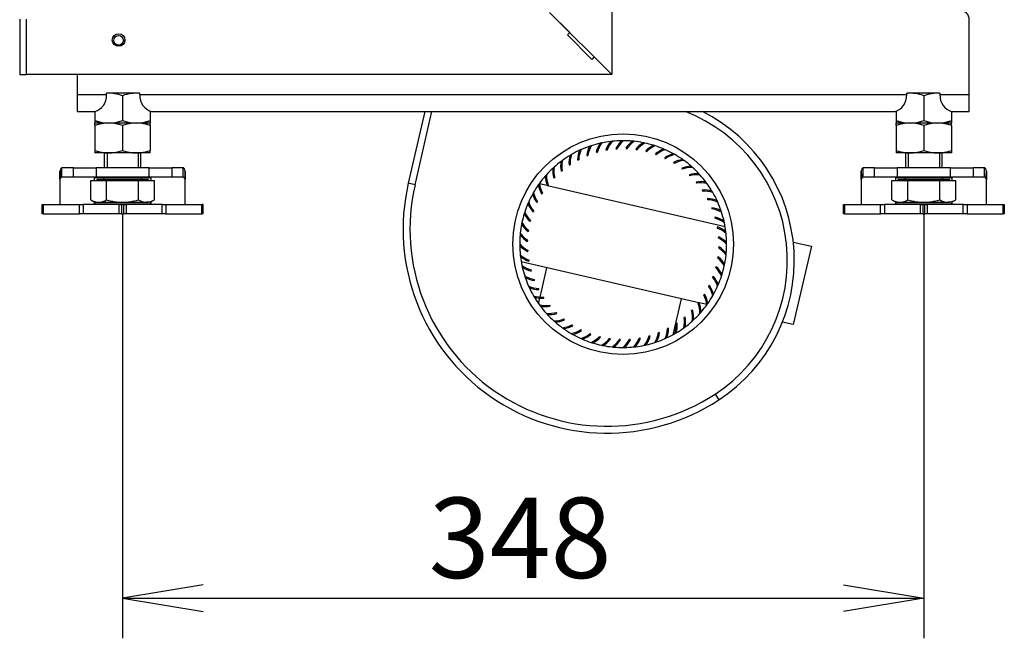
# Model space of a CAD drawing. Units: millimetres. Extents: x 32 to 406, y 17 to 283.
# Drawn here: x 204 to 246, y 109 to 136 of the extents above; entities that cross this region are included whole.
import ezdxf
from ezdxf.enums import TextEntityAlignment as Align

# ---------------------------------------------------------------- set-up
doc = ezdxf.new("R2010")
doc.units = ezdxf.units.MM
for name, color, linetype in [('C__CAD1__CAD1_MA', 7, 'Continuous'), ('Default', 7, 'Continuous'), ('MATICA_M16', 7, 'Continuous'), ('V23-DC13-01_NOSN', 7, 'Continuous'), ('V24-850CRL-05-01', 7, 'Continuous'), ('V24-850CRL-17-01', 7, 'Continuous'), ('V24-850CRL-17-02', 7, 'Continuous'), ('V24-850CRL-17-03', 7, 'Continuous'), ('VENT_BOK_LM_51_Z', 7, 'Continuous')]:
    doc.layers.add(name, color=color, linetype=linetype)
doc.styles.add('SEACAD_Arial', font='arial.ttf')
doc.dimstyles.new('ISO', dxfattribs={"dimtxt": 3.5, "dimasz": 3.5, "dimexe": 1.75, "dimexo": 0, "dimgap": 0.875, "dimtad": 1, "dimlfac": 10, "dimtxsty": 'SEACAD_Arial', "dimblk1": '_SE_OPEN', "dimblk2": '_SE_OPEN', "dimsah": 1, "dimcen": 1.75, "dimadec": 0, "dimazin": 0, "dimtfac": 0.5, "dimtdec": 3, "dimtmove": 0, "dimatfit": 3, "dimfxl": 1, "dimarcsym": 0})

# ---------------------------------------------------------------- blocks, each defined once
blk = doc.blocks.new('SE3')
at = {"layer": 'C__CAD1__CAD1_MA', "color": 7, "linetype": 'Continuous'}
for p, q in [((206.842, 131.881), (206.84, 131.88)), ((206.84, 131.773), (206.84, 131.88)), ((206.84, 131.773), (206.84, 130.688)), ((209.239, 131.881), (206.842, 131.881)), ((208.04, 131.773), (208.04, 130.688)), ((209.24, 131.88), (209.239, 131.881)), ((209.24, 131.773), (209.24, 131.88)), ((209.24, 131.773), (209.24, 130.688)), ((241.692, 131.881), (241.69, 131.88)), ((241.69, 131.773), (241.69, 131.88)), ((241.69, 131.773), (241.69, 130.688)), ((244.089, 131.881), (241.692, 131.881)), ((242.89, 131.773), (242.89, 130.688)), ((244.09, 131.88), (244.089, 131.881)), ((244.09, 131.773), (244.09, 131.88)), ((244.09, 131.773), (244.09, 130.688)), ((206.84, 130.688), (206.84, 130.581)), ((209.24, 130.581), (209.24, 130.688)), ((241.69, 130.688), (241.69, 130.581)), ((244.09, 130.688), (244.09, 130.581)), ((206.84, 130.581), (206.842, 130.581)), ((209.239, 130.581), (206.842, 130.581)), ((207.24, 130.581), (207.24, 129.931)), ((207.363, 130.581), (207.363, 129.931)), ((208.718, 130.581), (208.718, 129.931)), ((208.84, 129.931), (208.84, 130.581)), ((209.239, 130.581), (209.24, 130.581)), ((241.69, 130.581), (241.692, 130.581)), ((244.089, 130.581), (241.692, 130.581)), ((242.09, 130.581), (242.09, 129.931)), ((242.213, 130.581), (242.213, 129.931)), ((243.568, 130.581), (243.568, 129.931)), ((243.69, 129.931), (243.69, 130.581)), ((244.089, 130.581), (244.09, 130.581)), ((205.318, 129.431), (205.318, 129.785)), ((205.318, 129.665), (205.318, 129.785)), ((205.9, 129.931), (205.402, 129.931)), ((205.402, 129.531), (205.402, 129.931)), ((205.9, 129.531), (205.9, 129.931)), ((205.9, 129.931), (206.886, 129.931)), ((206.886, 129.931), (206.886, 129.531)), ((209.194, 129.931), (206.886, 129.931)), ((209.194, 129.931), (210.18, 129.931)), ((209.194, 129.531), (209.194, 129.931)), ((210.18, 129.931), (210.18, 129.531)), ((210.679, 129.931), (210.18, 129.931)), ((210.679, 129.531), (210.679, 129.931)), ((210.762, 129.785), (210.762, 129.431)), ((210.762, 129.785), (210.762, 129.517)), ((240.168, 129.431), (240.168, 129.785)), ((240.168, 129.756), (240.168, 129.785)), ((240.75, 129.931), (240.252, 129.931)), ((240.252, 129.531), (240.252, 129.931)), ((240.75, 129.531), (240.75, 129.931)), ((240.75, 129.931), (241.736, 129.931)), ((241.736, 129.931), (241.736, 129.531)), ((244.044, 129.931), (241.736, 129.931)), ((244.044, 129.931), (245.03, 129.931)), ((244.044, 129.531), (244.044, 129.931)), ((245.03, 129.931), (245.03, 129.531)), ((245.529, 129.931), (245.03, 129.931)), ((245.529, 129.531), (245.529, 129.931)), ((245.612, 129.785), (245.612, 129.431)), ((245.612, 129.785), (245.612, 129.517)), ((205.318, 129.431), (205.318, 129.543)), ((205.318, 129.431), (205.318, 128.331)), ((205.9, 129.531), (205.402, 129.531)), ((206.886, 129.531), (205.9, 129.531)), ((206.655, 128.538), (206.655, 129.381)), ((206.655, 129.381), (207.348, 129.381)), ((206.818, 129.381), (206.818, 129.481)), ((209.194, 129.531), (206.886, 129.531)), ((209.165, 129.431), (206.916, 129.431)), ((206.916, 129.431), (206.916, 129.381)), ((206.918, 129.508), (207.24, 129.508)), ((207.24, 129.531), (207.24, 129.491)), ((208.84, 129.491), (207.24, 129.491)), ((207.348, 128.538), (207.348, 129.381)), ((207.348, 129.381), (208.733, 129.381)), ((208.733, 128.538), (208.733, 129.381)), ((208.733, 129.381), (209.426, 129.381)), ((208.84, 129.491), (208.84, 129.531)), ((208.84, 129.508), (209.162, 129.508)), ((209.165, 129.381), (209.165, 129.431)), ((210.18, 129.531), (209.194, 129.531)), ((209.262, 129.481), (209.262, 129.381)), ((209.426, 128.538), (209.426, 129.381)), ((210.679, 129.531), (210.18, 129.531)), ((210.762, 129.492), (210.762, 129.431)), ((210.762, 128.331), (210.762, 129.431)), ((240.168, 129.431), (240.168, 129.543)), ((240.168, 129.431), (240.168, 128.331)), ((240.75, 129.531), (240.252, 129.531)), ((241.736, 129.531), (240.75, 129.531)), ((241.505, 128.538), (241.505, 129.381)), ((241.505, 129.381), (242.198, 129.381)), ((241.668, 129.381), (241.668, 129.481)), ((244.044, 129.531), (241.736, 129.531)), ((244.015, 129.431), (241.766, 129.431)), ((241.766, 129.431), (241.766, 129.381)), ((241.768, 129.508), (242.09, 129.508)), ((242.09, 129.531), (242.09, 129.491)), ((243.69, 129.491), (242.09, 129.491)), ((242.198, 128.538), (242.198, 129.381)), ((242.198, 129.381), (243.583, 129.381)), ((243.583, 128.538), (243.583, 129.381)), ((243.583, 129.381), (244.276, 129.381)), ((243.69, 129.491), (243.69, 129.531)), ((243.69, 129.508), (244.012, 129.508)), ((244.015, 129.381), (244.015, 129.431)), ((245.03, 129.531), (244.044, 129.531)), ((244.112, 129.481), (244.112, 129.381)), ((244.276, 128.538), (244.276, 129.381)), ((245.529, 129.531), (245.03, 129.531)), ((245.612, 129.492), (245.612, 129.431)), ((245.612, 128.331), (245.612, 129.431)), ((206.655, 128.538), (206.84, 128.431)), ((209.24, 128.431), (209.426, 128.538)), ((241.505, 128.538), (241.69, 128.431)), ((244.09, 128.431), (244.276, 128.538)), ((204.55, 128.331), (204.54, 128.331)), ((204.54, 128.331), (204.54, 127.931)), ((204.55, 128.331), (204.585, 128.331)), ((204.55, 127.931), (204.55, 128.331)), ((204.586, 128.331), (204.585, 128.331)), ((204.585, 128.331), (204.585, 127.931)), ((204.586, 128.331), (206.162, 128.331)), ((204.586, 128.331), (204.586, 127.931)), ((206.162, 127.931), (206.162, 128.331)), ((206.162, 128.331), (206.323, 128.331)), ((206.323, 128.331), (206.323, 127.931)), ((207.89, 128.331), (206.323, 128.331)), ((206.818, 128.38), (206.818, 128.443)), ((206.84, 128.431), (207.001, 128.431)), ((209.162, 128.353), (206.918, 128.353)), ((207.001, 128.431), (208.04, 128.431)), ((207.89, 128.331), (207.99, 128.331)), ((207.89, 127.931), (207.89, 128.331)), ((208.09, 128.331), (207.99, 128.331)), ((207.99, 128.331), (207.99, 127.931)), ((208.04, 128.431), (209.08, 128.431)), ((208.09, 128.331), (208.19, 128.331)), ((208.09, 127.931), (208.09, 128.331)), ((209.758, 128.331), (208.19, 128.331)), ((208.19, 128.331), (208.19, 127.931)), ((209.24, 128.431), (209.08, 128.431)), ((209.262, 128.443), (209.262, 128.38)), ((209.758, 127.931), (209.758, 128.331)), ((209.758, 128.331), (209.919, 128.331)), ((209.919, 128.331), (211.494, 128.331)), ((209.919, 128.331), (209.919, 127.931)), ((211.496, 128.331), (211.494, 128.331)), ((211.494, 127.931), (211.494, 128.331)), ((211.496, 128.331), (211.531, 128.331)), ((211.496, 127.931), (211.496, 128.331)), ((211.54, 128.331), (211.531, 128.331)), ((211.531, 128.331), (211.531, 127.931)), ((211.54, 127.931), (211.54, 128.331)), ((239.4, 128.331), (239.39, 128.331)), ((239.39, 128.331), (239.39, 127.931)), ((239.4, 128.331), (239.435, 128.331)), ((239.4, 127.931), (239.4, 128.331)), ((239.436, 128.331), (239.435, 128.331)), ((239.435, 128.331), (239.435, 127.931)), ((239.436, 128.331), (241.012, 128.331)), ((239.436, 128.331), (239.436, 127.931)), ((241.012, 127.931), (241.012, 128.331)), ((241.012, 128.331), (241.173, 128.331)), ((241.173, 128.331), (241.173, 127.931)), ((242.74, 128.331), (241.173, 128.331)), ((241.668, 128.38), (241.668, 128.443)), ((241.69, 128.431), (241.851, 128.431)), ((244.012, 128.353), (241.768, 128.353)), ((241.851, 128.431), (242.89, 128.431)), ((242.74, 128.331), (242.84, 128.331)), ((242.74, 127.931), (242.74, 128.331)), ((242.94, 128.331), (242.84, 128.331)), ((242.84, 128.331), (242.84, 127.931)), ((242.89, 128.431), (243.93, 128.431)), ((242.94, 128.331), (243.04, 128.331)), ((242.94, 127.931), (242.94, 128.331)), ((244.608, 128.331), (243.04, 128.331)), ((243.04, 128.331), (243.04, 127.931)), ((244.09, 128.431), (243.93, 128.431)), ((244.112, 128.443), (244.112, 128.38)), ((244.608, 127.931), (244.608, 128.331)), ((244.608, 128.331), (244.769, 128.331)), ((244.769, 128.331), (246.344, 128.331)), ((244.769, 128.331), (244.769, 127.931)), ((246.344, 128.331), (246.381, 128.331)), ((246.346, 128.331), (246.344, 128.331)), ((246.344, 127.931), (246.344, 128.331)), ((246.346, 127.931), (246.346, 128.331)), ((246.39, 128.331), (246.381, 128.331)), ((246.381, 128.331), (246.381, 127.931)), ((246.39, 127.931), (246.39, 128.331)), ((204.55, 127.931), (204.54, 127.931)), ((204.585, 127.931), (204.55, 127.931)), ((204.585, 127.931), (204.586, 127.931)), ((204.586, 127.931), (206.162, 127.931)), ((206.323, 127.931), (206.162, 127.931)), ((207.89, 127.931), (206.323, 127.931)), ((207.99, 127.931), (207.89, 127.931)), ((207.99, 127.931), (208.09, 127.931)), ((208.19, 127.931), (208.09, 127.931)), ((209.758, 127.931), (208.19, 127.931)), ((209.919, 127.931), (209.758, 127.931)), ((209.919, 127.931), (211.494, 127.931)), ((211.494, 127.931), (211.496, 127.931)), ((211.531, 127.931), (211.496, 127.931)), ((211.54, 127.931), (211.531, 127.931)), ((239.4, 127.931), (239.39, 127.931)), ((239.435, 127.931), (239.4, 127.931)), ((239.435, 127.931), (239.436, 127.931)), ((239.436, 127.931), (241.012, 127.931)), ((241.173, 127.931), (241.012, 127.931)), ((242.74, 127.931), (241.173, 127.931)), ((242.84, 127.931), (242.74, 127.931)), ((242.84, 127.931), (242.94, 127.931)), ((243.04, 127.931), (242.94, 127.931)), ((244.608, 127.931), (243.04, 127.931)), ((244.769, 127.931), (244.608, 127.931)), ((244.769, 127.931), (246.344, 127.931)), ((246.381, 127.931), (246.344, 127.931)), ((246.344, 127.931), (246.346, 127.931)), ((246.39, 127.931), (246.381, 127.931))]:
    blk.add_line(p, q, dxfattribs=at)
for centre, radius, start, end in [((207.44, 130.132), 1.747, 69.9158, 110.0842), ((208.64, 130.132), 1.747, 69.9158, 110.0842), ((242.29, 130.132), 1.747, 69.9158, 110.0842), ((243.49, 130.132), 1.747, 69.9158, 110.0842), ((207.44, 132.329), 1.747, 249.9158, 263.4061), ((207.44, 132.329), 1.747, 249.9158, 290.0842), ((208.64, 132.329), 1.747, 249.9158, 290.0842), ((208.64, 132.329), 1.747, 276.5921, 290.0842), ((242.29, 132.329), 1.747, 249.9158, 263.4061), ((242.29, 132.329), 1.747, 249.9158, 290.0842), ((243.49, 132.329), 1.747, 249.9158, 290.0842), ((243.49, 132.329), 1.747, 276.5921, 290.0842), ((205.393, 129.786), 0.0744, 163.1332, 180.2066), ((218.617, 129.864), 13.296, 180.2432, 181.7081), ((197.464, 129.864), 13.296, 358.2919, 359.7568), ((210.688, 129.786), 0.0743, 359.7823, 16.8778), ((240.243, 129.786), 0.0744, 163.1332, 180.2066), ((253.467, 129.864), 13.296, 180.2432, 181.7081), ((232.314, 129.864), 13.296, 358.2919, 359.7568), ((245.538, 129.786), 0.0743, 359.7823, 16.8778), ((205.392, 129.432), 0.0737, 151.3977, 180.9473), ((207.18, 129.491), 0.06, 270, 0), ((208.9, 129.491), 0.06, 180, 270), ((210.689, 129.432), 0.0734, 358.9833, 28.6711), ((240.242, 129.432), 0.0737, 151.3977, 180.9473), ((242.03, 129.491), 0.06, 270, 0), ((243.75, 129.491), 0.06, 180, 270), ((245.539, 129.432), 0.0734, 358.9833, 28.6711), ((207.025, 129.122), 0.692, 237.6204, 267.9954), ((206.981, 129.108), 0.677, 271.6642, 302.72), ((209.104, 129.122), 0.692, 237.6204, 267.9954), ((209.06, 129.108), 0.677, 271.6642, 302.72), ((241.875, 129.122), 0.692, 237.6204, 267.9954), ((241.831, 129.108), 0.677, 271.6642, 302.72), ((243.954, 129.122), 0.692, 237.6204, 267.9954), ((243.91, 129.108), 0.677, 271.6642, 302.72)]:
    blk.add_arc(centre, radius, start, end, dxfattribs=at)
for points, knots in [([(205.402, 129.931), (205.395, 129.931), (205.388, 129.928), (205.374, 129.917), (205.367, 129.91), (205.354, 129.889), (205.347, 129.876), (205.334, 129.845), (205.328, 129.827), (205.321, 129.807)], [0, 0, 0, 0, 0.25, 0.25, 0.5, 0.5, 0.75, 0.75, 1, 1, 1, 1]), ([(210.759, 129.807), (210.753, 129.827), (210.747, 129.845), (210.734, 129.876), (210.727, 129.889), (210.713, 129.91), (210.706, 129.917), (210.693, 129.928), (210.686, 129.931), (210.679, 129.931)], [0, 0, 0, 0, 0.25, 0.25, 0.5, 0.5, 0.75, 0.75, 1, 1, 1, 1]), ([(240.252, 129.931), (240.245, 129.931), (240.238, 129.928), (240.224, 129.917), (240.217, 129.91), (240.204, 129.889), (240.197, 129.876), (240.184, 129.845), (240.178, 129.827), (240.171, 129.807)], [0, 0, 0, 0, 0.25, 0.25, 0.5, 0.5, 0.75, 0.75, 1, 1, 1, 1]), ([(245.609, 129.807), (245.603, 129.827), (245.597, 129.845), (245.584, 129.876), (245.577, 129.889), (245.563, 129.91), (245.556, 129.917), (245.543, 129.928), (245.536, 129.931), (245.529, 129.931)], [0, 0, 0, 0, 0.25, 0.25, 0.5, 0.5, 0.75, 0.75, 1, 1, 1, 1]), ([(206.818, 129.481), (206.818, 129.483), (206.819, 129.486), (206.822, 129.49), (206.824, 129.492), (206.833, 129.497), (206.841, 129.5), (206.861, 129.504), (206.872, 129.506), (206.894, 129.508), (206.906, 129.508), (206.918, 129.508)], [0, 0, 0, 0, 0.125, 0.125, 0.25, 0.25, 0.5, 0.5, 0.75, 0.75, 1, 1, 1, 1]), ([(209.162, 129.508), (209.174, 129.508), (209.186, 129.508), (209.209, 129.506), (209.22, 129.504), (209.239, 129.5), (209.247, 129.497), (209.259, 129.49), (209.262, 129.486), (209.262, 129.481)], [0, 0, 0, 0, 0.25, 0.25, 0.5, 0.5, 0.75, 0.75, 1, 1, 1, 1]), ([(241.668, 129.481), (241.668, 129.483), (241.669, 129.486), (241.672, 129.49), (241.674, 129.492), (241.683, 129.497), (241.691, 129.5), (241.711, 129.504), (241.722, 129.506), (241.744, 129.508), (241.756, 129.508), (241.768, 129.508)], [0, 0, 0, 0, 0.125, 0.125, 0.25, 0.25, 0.5, 0.5, 0.75, 0.75, 1, 1, 1, 1]), ([(244.012, 129.508), (244.024, 129.508), (244.036, 129.508), (244.059, 129.506), (244.07, 129.504), (244.089, 129.5), (244.097, 129.497), (244.109, 129.49), (244.112, 129.486), (244.112, 129.481)], [0, 0, 0, 0, 0.25, 0.25, 0.5, 0.5, 0.75, 0.75, 1, 1, 1, 1]), ([(207.348, 128.538), (207.46, 128.505), (207.573, 128.478), (207.747, 128.45), (207.805, 128.443), (207.923, 128.433), (207.982, 128.431), (208.04, 128.431)], [0, 0, 0, 0, 0.5, 0.5, 0.75, 0.75, 1, 1, 1, 1]), ([(208.04, 128.431), (208.157, 128.431), (208.274, 128.441), (208.505, 128.478), (208.62, 128.505), (208.733, 128.538)], [0, 0, 0, 0, 0.5, 0.5, 1, 1, 1, 1]), ([(242.198, 128.538), (242.31, 128.505), (242.423, 128.478), (242.597, 128.45), (242.655, 128.443), (242.773, 128.433), (242.832, 128.431), (242.89, 128.431)], [0, 0, 0, 0, 0.5, 0.5, 0.75, 0.75, 1, 1, 1, 1]), ([(242.89, 128.431), (243.007, 128.431), (243.124, 128.441), (243.355, 128.478), (243.47, 128.505), (243.583, 128.538)], [0, 0, 0, 0, 0.5, 0.5, 1, 1, 1, 1]), ([(206.918, 128.353), (206.906, 128.353), (206.894, 128.353), (206.872, 128.355), (206.861, 128.357), (206.842, 128.361), (206.833, 128.364), (206.821, 128.371), (206.818, 128.375), (206.818, 128.38)], [0, 0, 0, 0, 0.25, 0.25, 0.5, 0.5, 0.75, 0.75, 1, 1, 1, 1]), ([(209.262, 128.38), (209.262, 128.378), (209.262, 128.376), (209.259, 128.371), (209.256, 128.369), (209.248, 128.364), (209.239, 128.361), (209.22, 128.357), (209.209, 128.355), (209.186, 128.353), (209.174, 128.353), (209.162, 128.353)], [0, 0, 0, 0, 0.125, 0.125, 0.25, 0.25, 0.5, 0.5, 0.75, 0.75, 1, 1, 1, 1]), ([(241.768, 128.353), (241.756, 128.353), (241.744, 128.353), (241.722, 128.355), (241.711, 128.357), (241.692, 128.361), (241.683, 128.364), (241.671, 128.371), (241.668, 128.375), (241.668, 128.38)], [0, 0, 0, 0, 0.25, 0.25, 0.5, 0.5, 0.75, 0.75, 1, 1, 1, 1]), ([(244.112, 128.38), (244.112, 128.378), (244.112, 128.376), (244.109, 128.371), (244.106, 128.369), (244.098, 128.364), (244.089, 128.361), (244.07, 128.357), (244.059, 128.355), (244.036, 128.353), (244.024, 128.353), (244.012, 128.353)], [0, 0, 0, 0, 0.125, 0.125, 0.25, 0.25, 0.5, 0.5, 0.75, 0.75, 1, 1, 1, 1])]:
    blk.add_open_spline(points, degree=3, knots=knots, dxfattribs=at)
for points in [[(205.402, 129.531), (205.376, 129.531), (205.351, 129.509), (205.327, 129.467)], [(210.753, 129.467), (210.73, 129.509), (210.704, 129.531), (210.679, 129.531)], [(240.252, 129.531), (240.226, 129.531), (240.201, 129.509), (240.177, 129.467)], [(245.603, 129.467), (245.58, 129.509), (245.554, 129.531), (245.529, 129.531)]]:
    blk.add_open_spline(points, degree=3, dxfattribs=at)
at = {"layer": 'MATICA_M16', "color": 7, "linetype": 'Continuous'}
for p, q in [((208.04, 133.073), (208.04, 131.988)), ((242.89, 133.073), (242.89, 131.988)), ((206.84, 132.382), (206.84, 131.988)), ((209.24, 132.404), (209.24, 131.988)), ((241.69, 132.404), (241.69, 131.988)), ((244.09, 132.382), (244.09, 131.988)), ((206.84, 131.988), (206.84, 131.881)), ((209.24, 131.988), (209.24, 131.881)), ((241.69, 131.988), (241.69, 131.881)), ((244.09, 131.988), (244.09, 131.881)), ((206.84, 131.881), (206.842, 131.881)), ((209.239, 131.881), (209.24, 131.881)), ((241.69, 131.881), (241.692, 131.881)), ((244.089, 131.881), (244.09, 131.881))]:
    blk.add_line(p, q, dxfattribs=at)
for centre, start, end in [((207.44, 131.432), 69.9158, 93.0536), ((208.64, 131.432), 85.2893, 110.0842), ((242.29, 131.432), 69.9158, 94.7045), ((243.49, 131.432), 86.9396, 110.0842), ((207.44, 133.629), 249.9158, 290.0842), ((207.44, 133.629), 249.9158, 263.4061), ((208.64, 133.629), 249.9158, 290.0842), ((208.64, 133.629), 276.5921, 290.0842), ((242.29, 133.629), 249.9158, 290.0842), ((242.29, 133.629), 249.9158, 263.4061), ((243.49, 133.629), 249.9158, 290.0842), ((243.49, 133.629), 276.5921, 290.0842)]:
    blk.add_arc(centre, 1.747, start, end, dxfattribs=at)
at = {"layer": 'V23-DC13-01_NOSN', "color": 7, "linetype": 'Continuous'}
for p, q in [((244.865, 133.131), (244.865, 136.381)), ((206.065, 133.996), (206.065, 133.131)), ((206.065, 133.131), (207.347, 133.131)), ((206.065, 133.131), (206.065, 132.381)), ((207.347, 133.131), (207.347, 133.181)), ((208.783, 133.181), (207.347, 133.181)), ((208.783, 133.181), (208.783, 133.131)), ((208.783, 133.131), (242.147, 133.131)), ((242.147, 133.131), (242.147, 133.181)), ((243.583, 133.181), (242.147, 133.181)), ((243.583, 133.181), (243.583, 133.131)), ((243.583, 133.131), (244.865, 133.131)), ((244.865, 132.381), (244.865, 133.131)), ((206.065, 132.381), (206.84, 132.381)), ((206.84, 132.382), (206.84, 132.391)), ((209.29, 132.391), (209.29, 132.381)), ((209.29, 132.381), (241.64, 132.381)), ((241.64, 132.381), (241.64, 132.391)), ((244.09, 132.391), (244.09, 132.382)), ((244.09, 132.381), (244.865, 132.381))]:
    blk.add_line(p, q, dxfattribs=at)
blk.add_arc((244.465, 136.381), 0.4, 0, 90, dxfattribs=at)
for centre, major_axis, start_param, end_param in [((206.741, 133.131), (0, -0.75), 0.164322, 1.570796), ((209.39, 133.131), (0, -0.75), 4.712389, 6.118864), ((241.541, 133.131), (0, -0.75), 0.164322, 1.570796), ((244.19, 133.131), (0, 0.75), 1.570796, 2.977271)]:
    blk.add_ellipse(centre, major_axis=major_axis, ratio=0.80829, start_param=start_param, end_param=end_param, dxfattribs=at)
at = {"layer": 'V24-850CRL-05-01', "color": 7, "linetype": 'Continuous'}
blk.add_circle((207.865, 135.481), 0.21, dxfattribs=at)
at = {"layer": 'V24-850CRL-17-01', "color": 7, "linetype": 'Continuous'}
for p, q in [((203.565, 136.396), (203.565, 133.996)), ((203.565, 133.996), (203.865, 133.996))]:
    blk.add_line(p, q, dxfattribs=at)
at = {"layer": 'V24-850CRL-17-02', "color": 7, "linetype": 'Continuous'}
for p in [(229.315, 189.496), (226.615, 136.696)]:
    blk.add_line(p, (229.315, 133.996), dxfattribs=at)
at = {"layer": 'V24-850CRL-17-03', "color": 7, "linetype": 'Continuous'}
for p, q in [((227.491, 135.821), (226.615, 136.696)), ((203.865, 133.996), (203.865, 136.396)), ((227.385, 135.715), (227.491, 135.821)), ((228.446, 134.654), (227.385, 135.715)), ((228.552, 134.76), (228.446, 134.654)), ((229.315, 133.996), (228.552, 134.76)), ((229.315, 133.996), (203.865, 133.996))]:
    blk.add_line(p, q, dxfattribs=at)
blk.add_circle((207.865, 135.496), 0.275, dxfattribs=at)
at = {"layer": 'VENT_BOK_LM_51_Z', "color": 7, "linetype": 'Continuous'}
for p, q in [((221.188, 132.381), (220.468, 129.258)), ((220.76, 129.191), (221.496, 132.381)), ((229.063, 130.715), (229.11, 130.699)), ((229.496, 130.771), (229.541, 130.75)), ((229.932, 130.781), (229.975, 130.755)), ((230.368, 130.746), (230.407, 130.715)), ((230.797, 130.665), (230.833, 130.631)), ((227.831, 130.283), (227.881, 130.282)), ((228.226, 130.47), (228.276, 130.463)), ((228.638, 130.615), (228.687, 130.603)), ((231.215, 130.54), (231.247, 130.502)), ((231.618, 130.372), (231.646, 130.331)), ((227.111, 129.791), (227.161, 129.8)), ((227.459, 130.056), (227.508, 130.06)), ((232.001, 130.162), (232.025, 130.118)), ((232.36, 129.914), (232.379, 129.868)), ((226.794, 129.492), (226.842, 129.506)), ((232.691, 129.63), (232.705, 129.582)), ((220.76, 129.191), (220.468, 129.258)), ((226.176, 129.247), (226.505, 129.171)), ((226.509, 129.16), (226.556, 129.179)), ((226.525, 129.167), (234.245, 127.384)), ((232.991, 129.312), (233, 129.263)), ((233.256, 128.965), (233.26, 128.915)), ((226.261, 128.801), (226.305, 128.825)), ((233.483, 128.592), (233.482, 128.542)), ((225.884, 128.015), (225.922, 128.048)), ((226.052, 128.418), (226.093, 128.446)), ((233.67, 128.197), (233.663, 128.148)), ((225.758, 127.597), (225.793, 127.633)), ((233.814, 127.785), (233.803, 127.737)), ((225.678, 127.168), (225.708, 127.207)), ((233.915, 127.361), (233.898, 127.314)), ((225.642, 126.733), (225.668, 126.775)), ((233.971, 126.928), (233.949, 126.883)), ((225.652, 126.296), (225.674, 126.341)), ((233.981, 126.491), (233.955, 126.449)), ((237.212, 126.699), (238, 126.517)), ((238, 126.517), (237.213, 123.107)), ((225.708, 125.863), (225.725, 125.91)), ((233.946, 126.056), (233.915, 126.016)), ((233.098, 124.057), (225.379, 125.839)), ((225.809, 125.438), (225.821, 125.487)), ((226.201, 124.308), (226.495, 125.582)), ((233.865, 125.627), (233.83, 125.591)), ((225.954, 125.026), (225.96, 125.076)), ((233.74, 125.209), (233.702, 125.176)), ((226.14, 124.632), (226.142, 124.682)), ((233.572, 124.806), (233.53, 124.777)), ((226.134, 124.019), (226.19, 124.259)), ((226.367, 124.259), (226.364, 124.309)), ((232.341, 124.232), (231.98, 122.669)), ((233.362, 124.423), (233.318, 124.399)), ((226.632, 123.912), (226.623, 123.961)), ((233.114, 124.063), (233.068, 124.044)), ((233.447, 123.977), (233.118, 124.052)), ((226.932, 123.594), (226.918, 123.642)), ((227.263, 123.31), (227.244, 123.356)), ((232.512, 123.432), (232.463, 123.424)), ((232.829, 123.732), (232.781, 123.718)), ((227.622, 123.061), (227.599, 123.105)), ((231.792, 122.941), (231.742, 122.942)), ((232.165, 123.168), (232.115, 123.164)), ((237.213, 123.107), (236.741, 123.216)), ((228.005, 122.852), (227.977, 122.893)), ((228.408, 122.684), (228.376, 122.722)), ((228.827, 122.559), (228.791, 122.593)), ((229.256, 122.478), (229.216, 122.508)), ((230.56, 122.508), (230.513, 122.525)), ((230.985, 122.609), (230.937, 122.621)), ((231.397, 122.754), (231.348, 122.76)), ((229.691, 122.442), (229.648, 122.469)), ((230.127, 122.453), (230.082, 122.474)), ((233.808, 120.082), (233.972, 119.831))]:
    blk.add_line(p, q, dxfattribs=at)
blk.add_circle((229.812, 126.612), 4.8, dxfattribs=at)
for centre, radius, start, end in [((230.007, 125.9), 6.95, 303.1617, 68.8252), ((230.007, 125.9), 7.25, 303.1617, 63.3671), ((229.812, 126.612), 4.5, 96.8709, 101.9159), ((230.165, 130.321), 1.17, 139.626, 160.326), ((230.165, 130.321), 1.121, 136.8298, 160.3158), ((229.812, 126.612), 4.5, 95.9159, 96.8709), ((229.812, 126.612), 4.5, 90.8709, 95.9159), ((230.551, 130.264), 1.17, 133.626, 154.326), ((230.551, 130.264), 1.121, 130.8298, 154.3158), ((229.812, 126.612), 4.5, 89.9159, 90.8709), ((229.812, 126.612), 4.5, 84.8709, 89.9159), ((230.929, 130.167), 1.17, 127.626, 148.326), ((230.929, 130.166), 1.121, 124.8298, 148.3158), ((229.812, 126.612), 4.5, 83.9159, 84.8709), ((229.812, 126.612), 4.5, 78.8709, 83.9159), ((229.812, 126.612), 4.5, 114.8709, 119.9159), ((229.001, 130.249), 1.17, 157.626, 178.326), ((229.002, 130.249), 1.121, 154.8298, 178.3158), ((229.812, 126.612), 4.5, 113.9159, 114.8709), ((229.812, 126.612), 4.5, 108.8709, 113.9159), ((229.386, 130.314), 1.17, 151.626, 172.326), ((229.387, 130.313), 1.121, 148.8298, 172.3158), ((229.812, 126.612), 4.5, 107.9159, 108.8709), ((229.812, 126.612), 4.5, 102.8709, 107.9159), ((229.775, 130.338), 1.17, 145.626, 166.326), ((229.776, 130.338), 1.121, 142.8298, 166.3158), ((229.812, 126.612), 4.5, 101.9159, 102.8709), ((231.294, 130.031), 1.17, 121.626, 142.326), ((231.294, 130.03), 1.121, 118.8298, 142.3158), ((229.812, 126.612), 4.5, 77.9159, 78.8709), ((229.812, 126.612), 4.5, 72.8709, 77.9159), ((231.643, 129.857), 1.17, 115.626, 136.326), ((231.643, 129.856), 1.121, 112.8298, 136.3158), ((229.812, 126.612), 4.5, 71.9159, 72.8709), ((229.812, 126.612), 4.5, 66.8709, 71.9159), ((231.972, 129.648), 1.17, 109.626, 130.326), ((231.973, 129.647), 1.121, 106.8298, 130.3158), ((229.812, 126.612), 4.5, 65.9159, 66.8709), ((229.812, 126.612), 4.5, 60.8709, 65.9159), ((229.812, 126.612), 4.5, 126.8709, 131.9159), ((228.263, 130.001), 1.17, 169.626, 190.326), ((229.812, 126.612), 4.5, 125.9159, 126.8709), ((228.263, 130.001), 1.121, 166.8298, 190.3158), ((229.812, 126.612), 4.5, 120.8709, 125.9159), ((228.626, 130.144), 1.17, 163.626, 184.326), ((229.812, 126.612), 4.5, 119.9159, 120.8709), ((228.626, 130.144), 1.121, 160.8298, 184.3158), ((232.278, 129.405), 1.17, 103.626, 124.326), ((232.278, 129.405), 1.121, 100.8298, 124.3158), ((232.556, 129.132), 1.17, 97.626, 118.326), ((229.812, 126.612), 4.5, 59.9159, 60.8709), ((232.556, 129.132), 1.121, 94.8298, 118.3158), ((229.812, 126.612), 4.5, 54.8709, 59.9159), ((229.812, 126.612), 4.5, 53.9159, 54.8709), ((229.812, 126.612), 4.5, 48.8709, 53.9159), ((229.812, 126.612), 4.5, 132.8709, 137.9159), ((227.917, 129.821), 1.17, 175.626, 196.326), ((229.812, 126.612), 4.5, 131.9159, 132.8709), ((227.918, 129.821), 1.121, 172.8298, 196.3158), ((232.805, 128.831), 1.17, 91.626, 112.326), ((232.805, 128.831), 1.121, 88.8298, 112.3158), ((229.812, 126.612), 4.5, 47.9159, 48.8709), ((229.812, 126.612), 4.5, 42.8709, 47.9159), ((229.812, 126.612), 4.5, 138.8709, 143.9159), ((229.812, 126.612), 4.5, 137.9159, 138.8709), ((227.592, 129.605), 1.17, 181.626, 202.326), ((227.593, 129.605), 1.121, 178.8298, 202.3158), ((233.02, 128.506), 1.17, 85.626, 106.326), ((233.02, 128.506), 1.121, 82.8298, 106.3158), ((229.812, 126.612), 4.5, 41.9159, 42.8709), ((229.812, 126.612), 4.5, 36.8709, 41.9159), ((229.117, 127.262), 8.877, 167, 303.1617), ((229.117, 127.262), 8.577, 167, 303.1617), ((229.812, 126.612), 4.5, 144.8709, 149.9159), ((229.812, 126.612), 4.5, 143.9159, 144.8709), ((227.291, 129.357), 1.17, 187.626, 208.326), ((227.292, 129.357), 1.121, 184.8298, 208.3158), ((233.201, 128.161), 1.17, 79.626, 100.326), ((233.201, 128.16), 1.121, 76.8298, 100.3158), ((233.344, 127.798), 1.17, 73.626, 94.326), ((233.344, 127.797), 1.121, 70.8298, 94.3158), ((229.812, 126.612), 4.5, 35.9159, 36.8709), ((229.812, 126.612), 4.5, 30.8709, 35.9159), ((229.812, 126.612), 4.5, 29.9159, 30.8709), ((229.812, 126.612), 4.5, 150.8709, 155.9159), ((229.812, 126.612), 4.5, 149.9159, 150.8709), ((227.018, 129.078), 1.17, 193.626, 214.326), ((227.019, 129.078), 1.121, 190.8298, 214.3158), ((233.449, 127.422), 1.121, 64.8298, 88.3158), ((233.449, 127.422), 1.17, 67.626, 88.326), ((229.812, 126.612), 4.5, 24.8709, 29.9159), ((229.812, 126.612), 4.5, 23.9159, 24.8709), ((229.812, 126.612), 4.5, 156.8709, 161.9159), ((229.812, 126.612), 4.5, 155.9159, 156.8709), ((226.776, 128.773), 1.17, 199.626, 220.326), ((226.776, 128.773), 1.121, 196.8298, 220.3158), ((233.513, 127.037), 1.121, 58.8298, 82.3158), ((233.514, 127.037), 1.17, 61.626, 82.326), ((229.812, 126.612), 4.5, 18.8709, 23.9159), ((229.812, 126.612), 4.5, 17.9159, 18.8709), ((229.812, 126.612), 4.5, 162.8709, 167.9159), ((229.812, 126.612), 4.5, 161.9159, 162.8709), ((226.567, 128.443), 1.17, 205.626, 226.326), ((226.567, 128.444), 1.121, 202.8298, 226.3158), ((233.537, 126.648), 1.121, 52.8298, 76.3158), ((233.538, 126.648), 1.17, 55.626, 76.326), ((229.812, 126.612), 4.5, 12.8709, 17.9159), ((229.812, 126.612), 4.5, 168.8709, 173.9159), ((229.812, 126.612), 4.5, 167.9159, 168.8709), ((226.393, 128.094), 1.17, 211.626, 232.326), ((226.393, 128.094), 1.121, 208.8298, 232.3158), ((233.521, 126.258), 1.121, 46.8298, 70.3158), ((233.521, 126.258), 1.17, 49.626, 70.326), ((229.812, 126.612), 4.5, 11.9159, 12.8709), ((229.812, 126.612), 4.5, 6.8709, 11.9159), ((229.812, 126.612), 4.5, 174.8709, 179.9159), ((229.812, 126.612), 4.5, 173.9159, 174.8709), ((226.257, 127.729), 1.17, 217.626, 238.326), ((226.257, 127.729), 1.121, 214.8298, 238.3158), ((233.464, 125.872), 1.121, 40.8298, 64.3158), ((233.464, 125.873), 1.17, 43.626, 64.326), ((229.812, 126.612), 4.5, 5.9159, 6.8709), ((229.812, 126.612), 4.5, 0.8709, 5.9159), ((226.16, 127.351), 1.121, 220.8298, 244.3158), ((229.812, 126.612), 4.5, 179.9159, 180.8709), ((226.159, 127.351), 1.17, 223.626, 244.326), ((229.812, 126.612), 4.5, 180.8709, 185.9159), ((233.366, 125.495), 1.121, 34.8298, 58.3158), ((233.367, 125.495), 1.17, 37.626, 58.326), ((229.812, 126.612), 4.5, 354.8709, 359.9159), ((229.812, 126.612), 4.5, 359.9159, 0.8709), ((226.103, 126.966), 1.121, 226.8298, 250.3158), ((229.812, 126.612), 4.5, 185.9159, 186.8709), ((226.102, 126.965), 1.17, 229.626, 250.326), ((229.812, 126.612), 4.5, 186.8709, 191.9159), ((233.23, 125.129), 1.121, 28.8298, 52.3158), ((233.23, 125.13), 1.17, 31.626, 52.326), ((229.812, 126.612), 4.5, 348.8709, 353.9159), ((229.812, 126.612), 4.5, 353.9159, 354.8709), ((226.086, 126.576), 1.121, 232.8298, 256.3158), ((229.812, 126.612), 4.5, 191.9159, 192.8709), ((226.086, 126.576), 1.17, 235.626, 256.326), ((229.812, 126.612), 4.5, 192.8709, 197.9159), ((233.056, 124.78), 1.121, 22.8298, 46.3158), ((233.057, 124.78), 1.17, 25.626, 46.326), ((229.812, 126.612), 4.5, 342.8709, 347.9159), ((229.812, 126.612), 4.5, 347.9159, 348.8709), ((226.11, 126.187), 1.121, 238.8298, 262.3158), ((229.812, 126.612), 4.5, 197.9159, 198.8709), ((226.11, 126.186), 1.17, 241.626, 262.326), ((229.812, 126.612), 4.5, 198.8709, 203.9159), ((232.847, 124.451), 1.121, 16.8298, 40.3158), ((232.848, 124.451), 1.17, 19.626, 40.326), ((229.812, 126.612), 4.5, 336.8709, 341.9159), ((229.812, 126.612), 4.5, 341.9159, 342.8709), ((226.175, 125.802), 1.121, 244.8298, 268.3158), ((229.812, 126.612), 4.5, 203.9159, 204.8709), ((226.175, 125.802), 1.17, 247.626, 268.326), ((229.812, 126.612), 4.5, 204.8709, 209.9159), ((232.605, 124.146), 1.121, 10.8298, 34.3158), ((232.605, 124.146), 1.17, 13.626, 34.326), ((229.812, 126.612), 4.5, 330.8709, 335.9159), ((229.812, 126.612), 4.5, 335.9159, 336.8709), ((226.279, 125.426), 1.121, 250.8298, 274.3158), ((229.812, 126.612), 4.5, 209.9159, 210.8709), ((226.279, 125.426), 1.17, 253.626, 274.326), ((229.812, 126.612), 4.5, 210.8709, 215.9159), ((232.331, 123.867), 1.121, 4.8298, 28.3158), ((232.332, 123.867), 1.17, 7.626, 28.326), ((229.812, 126.612), 4.5, 324.8709, 329.9159), ((229.812, 126.612), 4.5, 329.9159, 330.8709), ((226.423, 125.064), 1.121, 256.8298, 280.3158), ((229.812, 126.612), 4.5, 215.9159, 216.8709), ((226.423, 125.063), 1.17, 259.626, 280.326), ((229.812, 126.612), 4.5, 216.8709, 221.9159), ((232.031, 123.619), 1.121, 358.8298, 22.3158), ((232.031, 123.619), 1.17, 1.626, 22.326), ((229.812, 126.612), 4.5, 318.8709, 323.9159), ((229.812, 126.612), 4.5, 323.9159, 324.8709), ((226.603, 124.718), 1.121, 262.8298, 286.3158), ((229.812, 126.612), 4.5, 221.9159, 222.8709), ((226.603, 124.717), 1.17, 265.626, 286.326), ((229.812, 126.612), 4.5, 222.8709, 227.9159), ((226.819, 124.393), 1.121, 268.8298, 292.3158), ((231.36, 123.223), 1.121, 346.8298, 10.3158), ((231.36, 123.223), 1.17, 349.626, 10.326), ((231.706, 123.403), 1.121, 352.8298, 16.3158), ((231.706, 123.403), 1.17, 355.626, 16.326), ((229.812, 126.612), 4.5, 312.8709, 317.9159), ((229.812, 126.612), 4.5, 317.9159, 318.8709), ((229.812, 126.612), 4.5, 227.9159, 228.8709), ((226.819, 124.392), 1.17, 271.626, 292.326), ((229.812, 126.612), 4.5, 228.8709, 233.9159), ((227.067, 124.092), 1.121, 274.8298, 298.3158), ((229.812, 126.612), 4.5, 233.9159, 234.8709), ((227.067, 124.092), 1.17, 277.626, 298.326), ((229.812, 126.612), 4.5, 234.8709, 239.9159), ((230.621, 122.975), 1.121, 334.8298, 358.3158), ((230.622, 122.975), 1.17, 337.626, 358.326), ((230.997, 123.08), 1.121, 340.8298, 4.3158), ((230.998, 123.079), 1.17, 343.626, 4.326), ((229.812, 126.612), 4.5, 300.8709, 305.9159), ((229.812, 126.612), 4.5, 305.9159, 306.8709), ((229.812, 126.612), 4.5, 306.8709, 311.9159), ((229.812, 126.612), 4.5, 311.9159, 312.8709), ((227.345, 123.819), 1.121, 280.8298, 304.3158), ((229.812, 126.612), 4.5, 239.9159, 240.8709), ((227.345, 123.819), 1.17, 283.626, 304.326), ((229.812, 126.612), 4.5, 240.8709, 245.9159), ((227.651, 123.577), 1.121, 286.8298, 310.3158), ((229.812, 126.612), 4.5, 245.9159, 246.8709), ((227.651, 123.576), 1.17, 289.626, 310.326), ((227.98, 123.367), 1.121, 292.8298, 316.3158), ((227.98, 123.367), 1.17, 295.626, 316.326), ((228.329, 123.194), 1.121, 298.8298, 322.3158), ((229.458, 122.903), 1.121, 316.8298, 340.3158), ((229.458, 122.902), 1.17, 319.626, 340.326), ((229.848, 122.886), 1.121, 322.8298, 346.3158), ((229.848, 122.886), 1.17, 325.626, 346.326), ((230.237, 122.91), 1.121, 328.8298, 352.3158), ((230.237, 122.91), 1.17, 331.626, 352.326), ((229.812, 126.612), 4.5, 288.8709, 293.9159), ((229.812, 126.612), 4.5, 293.9159, 294.8709), ((229.812, 126.612), 4.5, 294.8709, 299.9159), ((229.812, 126.612), 4.5, 299.9159, 300.8709), ((229.812, 126.612), 4.5, 246.8709, 251.9159), ((229.812, 126.612), 4.5, 251.9159, 252.8709), ((229.812, 126.612), 4.5, 252.8709, 257.9159), ((229.812, 126.612), 4.5, 257.9159, 258.8709), ((228.329, 123.193), 1.17, 301.626, 322.326), ((229.812, 126.612), 4.5, 258.8709, 263.9159), ((228.695, 123.057), 1.121, 304.8298, 328.3158), ((229.812, 126.612), 4.5, 263.9159, 264.8709), ((228.695, 123.057), 1.17, 307.626, 328.326), ((229.812, 126.612), 4.5, 264.8709, 269.9159), ((229.072, 122.96), 1.121, 310.8298, 334.3158), ((229.812, 126.612), 4.5, 269.9159, 270.8709), ((229.073, 122.96), 1.17, 313.626, 334.326), ((229.812, 126.612), 4.5, 270.8709, 275.9159), ((229.812, 126.612), 4.5, 275.9159, 276.8709), ((229.812, 126.612), 4.5, 276.8709, 281.9159), ((229.812, 126.612), 4.5, 281.9159, 282.8709), ((229.812, 126.612), 4.5, 282.8709, 287.9159), ((229.812, 126.612), 4.5, 287.9159, 288.8709)]:
    blk.add_arc(centre, radius, start, end, dxfattribs=at)
blk = doc.blocks.new('DMBLK86')
at = {"layer": 'Default', "color": 7, "linetype": 'Continuous'}
for p, q in [((208.04, 127.931), (208.04, 109.455)), ((242.89, 127.931), (242.89, 109.455)), ((208.04, 111.205), (242.89, 111.205))]:
    blk.add_line(p, q, dxfattribs=at)
for points in [[(211.54, 111.788), (208.04, 111.205), (211.54, 110.622)], [(239.39, 111.788), (242.89, 111.205), (239.39, 110.622)]]:
    blk.add_lwpolyline(points, dxfattribs=at)
at = {"layer": 'Default', "color": 7, "linetype": 'Continuous', "style": 'SEACAD_Arial'}
blk.add_text('348', height=3.5, dxfattribs=at).set_placement((221.357, 115.58), align=Align.TOP_LEFT)
blk = doc.blocks.new('_SE_OPEN')
at = {"color": 0}
for p, q in [((-1, 0.1665), (0, 0)), ((0, 0), (-1, -0.1665)), ((0, 0), (-1, 0))]:
    blk.add_line(p, q, dxfattribs=at)

msp = doc.modelspace()

# ---------------------------------------------------------------- block references
at = {"layer": 'Default'}
msp.add_blockref('SE3', (0, 0), dxfattribs=at)

# ---------------------------------------------------------------- dimensions: what is measured, and where the dimension line sits
at = {"layer": 'Default', "color": 7, "linetype": 'Continuous'}
dim = msp.add_linear_dim(base=(208.0403426343, 111.2048752494), p1=(208.0403426343, 127.930543933), p2=(242.8903426343, 127.930543933), angle=0, text='\\A1;<>', dimstyle='ISO', override={"dimdec": 0}, dxfattribs=at)
dim.commit()
dim.dimension.update_dxf_attribs({"geometry": 'DMBLK86', "text_midpoint": (225.4653433019, 111.2048752494), "dimtype": 161})

doc.saveas('drawing.dxf')
